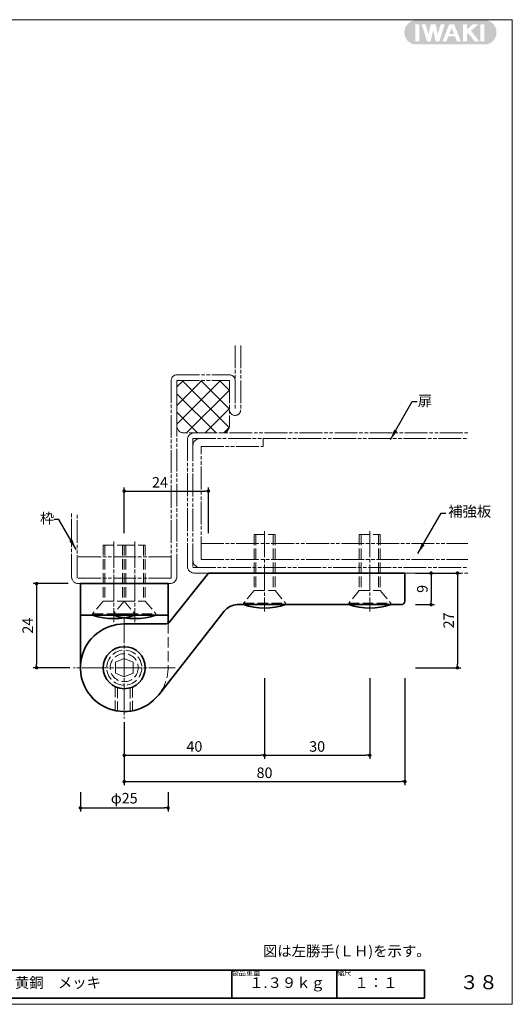
# Model space of a CAD drawing. Extents: x -524 to -115, y 8402 to 8683.
# Drawn here: x -255 to -115, y 8402 to 8683 of the extents above; entities that cross this region are included whole.
import ezdxf

# ---------------------------------------------------------------- set-up
doc = ezdxf.new("R2010")
doc.units = 0
doc.header["$MEASUREMENT"] = 0
for name, pattern in [('かくれ線', [8, 6, -2]), ('中心線', [38, 30, -2, 4, -2]), ('想像線', [40, 26, -2, 4, -2, 4, -2])]:
    doc.linetypes.add(name, pattern=pattern)
doc.layers.get('0').update_dxf_attribs({"linetype": 'CONTINUOUS', "lineweight": 18})
doc.layers.get('Defpoints').update_dxf_attribs({"linetype": 'CONTINUOUS', "lineweight": 18})
for name, color, linetype, lineweight in [('1-0_本体', 7, 'CONTINUOUS', 35), ('1-1_本体2', 7, 'かくれ線', 18), ('1-2_扉･枠', 4, '想像線', 18), ('1-4_ビス', 7, 'CONTINUOUS', 35), ('1-5_ビス2', 7, 'かくれ線', 18), ('1-A_中心', 6, '中心線', 18), ('1-B_寸法', 3, 'CONTINUOUS', 18), ('1-C_文字', 3, 'CONTINUOUS', 18), ('図枠', 110, 'CONTINUOUS', 35)]:
    doc.layers.add(name, color=color, linetype=linetype, lineweight=lineweight)
doc.layers.add('印刷されない線', color=110, linetype='CONTINUOUS', lineweight=18, plot=False)
doc.styles.add('明朝', font='MS Gothic.ttf', dxfattribs={"height": 3})
doc.dimstyles.new('ISO-25', dxfattribs={"dimtxt": 3, "dimasz": 1, "dimexe": 1, "dimexo": 3, "dimtad": 1, "dimdsep": 46, "dimtxsty": '明朝', "dimblk": 'DOT', "dimcen": 1.5, "dimclrd": 3, "dimclre": 3, "dimclrt": 3, "dimadec": 0, "dimazin": 0, "dimtfac": 1, "dimtmove": 0, "dimatfit": 3, "dimfxl": 1, "dimarcsym": 0})

# ---------------------------------------------------------------- blocks, each defined once
blk = doc.blocks.new('_Dot')
at = {"color": 0, "linetype": 'ByBlock', "lineweight": -2}
blk.add_line((-0.5, 0), (-1, 0), dxfattribs=at)
at = {"color": 0, "linetype": 'ByBlock', "lineweight": 13, "const_width": 0.5}
blk.add_lwpolyline([(-0.25, 0, 1), (0.25, 0, 1)], format="xyb", close=True, dxfattribs=at)
blk = doc.blocks.new('*D8')
at = {"layer": '1-B_寸法', "color": 3, "linetype": 'Continuous', "lineweight": -2, "ltscale": 0.5, "transparency": 16777216}
for p, q in [((-241.68, 8522.41), (-251.68, 8522.41)), ((-250.68, 8521.41), (-250.68, 8499.41)), ((-241.18, 8498.41), (-251.68, 8498.41))]:
    blk.add_line(p, q, dxfattribs=at)
at = {"layer": 'Defpoints', "color": 0, "linetype": 'Continuous', "lineweight": 35, "ltscale": 0.5, "transparency": 16777216}
for p in [(-238.68, 8522.41), (-250.68, 8498.41), (-238.18, 8498.41)]:
    blk.add_point(p, dxfattribs=at)
at = {"layer": '1-B_寸法', "color": 3, "linetype": 'Continuous', "lineweight": -2, "ltscale": 0.5, "transparency": 16777216}
for p, rotation in [((-250.68, 8522.41), 90), ((-250.68, 8498.41), 270)]:
    blk.add_blockref('_Dot', p, dxfattribs=dict(at, rotation=rotation))
at = {"layer": '1-B_寸法', "color": 3, "linetype": 'Continuous', "lineweight": 18, "ltscale": 0.5, "transparency": 16777216, "insert": (-252.8, 8510.41), "char_height": 3, "attachment_point": 5, "rotation": 90, "style": '明朝'}
blk.add_mtext('24', dxfattribs=at)
blk = doc.blocks.new('*D9')
at = {"layer": '1-B_寸法', "color": 3, "linetype": 'Continuous', "lineweight": -2, "ltscale": 0.5, "transparency": 16777216}
for p, q in [((-225.68, 8536.81), (-225.68, 8549.81)), ((-224.68, 8548.81), (-202.68, 8548.81)), ((-201.68, 8536.81), (-201.68, 8549.81))]:
    blk.add_line(p, q, dxfattribs=at)
at = {"layer": 'Defpoints', "color": 0, "linetype": 'Continuous', "lineweight": 35, "ltscale": 0.5, "transparency": 16777216}
for p in [(-201.68, 8548.81), (-225.68, 8533.81), (-201.68, 8533.81)]:
    blk.add_point(p, dxfattribs=at)
at = {"layer": '1-B_寸法', "color": 3, "linetype": 'Continuous', "lineweight": -2, "ltscale": 0.5, "transparency": 16777216, "rotation": 180}
blk.add_blockref('_Dot', (-225.68, 8548.81), dxfattribs=at)
at = {"layer": '1-B_寸法', "color": 3, "linetype": 'Continuous', "lineweight": -2, "ltscale": 0.5, "transparency": 16777216}
blk.add_blockref('_Dot', (-201.68, 8548.81), dxfattribs=at)
at = {"layer": '1-B_寸法', "color": 3, "linetype": 'Continuous', "lineweight": 18, "ltscale": 0.5, "transparency": 16777216, "insert": (-215.48, 8550.94), "char_height": 3, "attachment_point": 5, "style": '明朝'}
blk.add_mtext('24', dxfattribs=at)
blk = doc.blocks.new('*D10')
at = {"layer": '1-B_寸法', "color": 3, "linetype": 'Continuous', "lineweight": -2, "ltscale": 0.5, "transparency": 16777216}
for p, q in [((-142.68, 8525.41), (-137.18, 8525.41)), ((-138.18, 8524.41), (-138.18, 8517.41)), ((-142.68, 8516.41), (-137.18, 8516.41))]:
    blk.add_line(p, q, dxfattribs=at)
at = {"layer": 'Defpoints', "color": 0, "linetype": 'Continuous', "lineweight": 35, "ltscale": 0.5, "transparency": 16777216}
for p in [(-145.68, 8525.41), (-145.68, 8516.41), (-138.18, 8516.41)]:
    blk.add_point(p, dxfattribs=at)
at = {"layer": '1-B_寸法', "color": 3, "linetype": 'Continuous', "lineweight": -2, "ltscale": 0.5, "transparency": 16777216}
for p, rotation in [((-138.18, 8525.41), 90), ((-138.18, 8516.41), 270)]:
    blk.add_blockref('_Dot', p, dxfattribs=dict(at, rotation=rotation))
at = {"layer": '1-B_寸法', "color": 3, "linetype": 'Continuous', "lineweight": 18, "ltscale": 0.5, "transparency": 16777216, "insert": (-140.3, 8520.91), "char_height": 3, "attachment_point": 5, "rotation": 90, "style": '明朝'}
blk.add_mtext('9', dxfattribs=at)
blk = doc.blocks.new('*D11')
at = {"layer": '1-B_寸法', "color": 3, "linetype": 'Continuous', "lineweight": -2, "ltscale": 0.5, "transparency": 16777216}
for p, q in [((-142.68, 8525.41), (-129.68, 8525.41)), ((-130.68, 8524.41), (-130.68, 8499.41)), ((-142.68, 8498.41), (-129.68, 8498.41))]:
    blk.add_line(p, q, dxfattribs=at)
at = {"layer": 'Defpoints', "color": 0, "linetype": 'Continuous', "lineweight": 35, "ltscale": 0.5, "transparency": 16777216}
for p in [(-145.68, 8525.41), (-145.68, 8498.41), (-130.68, 8498.41)]:
    blk.add_point(p, dxfattribs=at)
at = {"layer": '1-B_寸法', "color": 3, "linetype": 'Continuous', "lineweight": -2, "ltscale": 0.5, "transparency": 16777216}
for p, rotation in [((-130.68, 8525.41), 90), ((-130.68, 8498.41), 270)]:
    blk.add_blockref('_Dot', p, dxfattribs=dict(at, rotation=rotation))
at = {"layer": '1-B_寸法', "color": 3, "linetype": 'Continuous', "lineweight": 18, "ltscale": 0.5, "transparency": 16777216, "insert": (-132.8, 8511.91), "char_height": 3, "attachment_point": 5, "rotation": 90, "style": '明朝'}
blk.add_mtext('27', dxfattribs=at)
blk = doc.blocks.new('*D13')
at = {"layer": '1-B_寸法', "color": 3, "linetype": 'Continuous', "lineweight": -2, "ltscale": 0.5, "transparency": 16777216}
for p, q in [((-185.68, 8495.41), (-185.68, 8472.41)), ((-225.68, 8482.91), (-225.68, 8472.41)), ((-224.68, 8473.41), (-186.68, 8473.41))]:
    blk.add_line(p, q, dxfattribs=at)
at = {"layer": 'Defpoints', "color": 0, "linetype": 'Continuous', "lineweight": 35, "ltscale": 0.5, "transparency": 16777216}
for p in [(-185.68, 8498.41), (-225.68, 8485.91), (-185.68, 8473.41)]:
    blk.add_point(p, dxfattribs=at)
at = {"layer": '1-B_寸法', "color": 3, "linetype": 'Continuous', "lineweight": -2, "ltscale": 0.5, "transparency": 16777216, "rotation": 180}
blk.add_blockref('_Dot', (-225.68, 8473.41), dxfattribs=at)
at = {"layer": '1-B_寸法', "color": 3, "linetype": 'Continuous', "lineweight": -2, "ltscale": 0.5, "transparency": 16777216}
blk.add_blockref('_Dot', (-185.68, 8473.41), dxfattribs=at)
at = {"layer": '1-B_寸法', "color": 3, "linetype": 'Continuous', "lineweight": 18, "ltscale": 0.5, "transparency": 16777216, "insert": (-205.68, 8475.54), "char_height": 3, "attachment_point": 5, "style": '明朝'}
blk.add_mtext('40', dxfattribs=at)
blk = doc.blocks.new('*D14')
at = {"layer": '1-B_寸法', "color": 3, "linetype": 'Continuous', "lineweight": -2, "ltscale": 0.5, "transparency": 16777216}
for p, q in [((-185.68, 8495.41), (-185.68, 8472.41)), ((-155.68, 8495.41), (-155.68, 8472.41)), ((-184.68, 8473.41), (-156.68, 8473.41))]:
    blk.add_line(p, q, dxfattribs=at)
at = {"layer": 'Defpoints', "color": 0, "linetype": 'Continuous', "lineweight": 35, "ltscale": 0.5, "transparency": 16777216}
for p in [(-185.68, 8498.41), (-155.68, 8498.41), (-155.68, 8473.41)]:
    blk.add_point(p, dxfattribs=at)
at = {"layer": '1-B_寸法', "color": 3, "linetype": 'Continuous', "lineweight": -2, "ltscale": 0.5, "transparency": 16777216, "rotation": 180}
blk.add_blockref('_Dot', (-185.68, 8473.41), dxfattribs=at)
at = {"layer": '1-B_寸法', "color": 3, "linetype": 'Continuous', "lineweight": -2, "ltscale": 0.5, "transparency": 16777216}
blk.add_blockref('_Dot', (-155.68, 8473.41), dxfattribs=at)
at = {"layer": '1-B_寸法', "color": 3, "linetype": 'Continuous', "lineweight": 18, "ltscale": 0.5, "transparency": 16777216, "insert": (-170.68, 8475.54), "char_height": 3, "attachment_point": 5, "style": '明朝'}
blk.add_mtext('30', dxfattribs=at)
blk = doc.blocks.new('*D15')
at = {"layer": '1-B_寸法', "color": 3, "linetype": 'Continuous', "lineweight": -2, "ltscale": 0.5, "transparency": 16777216}
for p, q in [((-145.68, 8495.41), (-145.68, 8464.91)), ((-225.68, 8482.91), (-225.68, 8464.91)), ((-224.68, 8465.91), (-146.68, 8465.91))]:
    blk.add_line(p, q, dxfattribs=at)
at = {"layer": 'Defpoints', "color": 0, "linetype": 'Continuous', "lineweight": 35, "ltscale": 0.5, "transparency": 16777216}
for p in [(-145.68, 8498.41), (-225.68, 8485.91), (-145.68, 8465.91)]:
    blk.add_point(p, dxfattribs=at)
at = {"layer": '1-B_寸法', "color": 3, "linetype": 'Continuous', "lineweight": -2, "ltscale": 0.5, "transparency": 16777216, "rotation": 180}
blk.add_blockref('_Dot', (-225.68, 8465.91), dxfattribs=at)
at = {"layer": '1-B_寸法', "color": 3, "linetype": 'Continuous', "lineweight": -2, "ltscale": 0.5, "transparency": 16777216}
blk.add_blockref('_Dot', (-145.68, 8465.91), dxfattribs=at)
at = {"layer": '1-B_寸法', "color": 3, "linetype": 'Continuous', "lineweight": 18, "ltscale": 0.5, "transparency": 16777216, "insert": (-185.68, 8468.04), "char_height": 3, "attachment_point": 5, "style": '明朝'}
blk.add_mtext('80', dxfattribs=at)
blk = doc.blocks.new('*D16')
at = {"layer": '1-B_寸法', "color": 3, "linetype": 'Continuous', "lineweight": -2, "ltscale": 0.5, "transparency": 16777216}
for p, q in [((-238.18, 8462.91), (-238.18, 8457.41)), ((-213.18, 8462.91), (-213.18, 8457.41)), ((-237.18, 8458.41), (-214.18, 8458.41))]:
    blk.add_line(p, q, dxfattribs=at)
at = {"layer": 'Defpoints', "color": 0, "linetype": 'Continuous', "lineweight": 35, "ltscale": 0.5, "transparency": 16777216}
for p in [(-238.18, 8465.91), (-213.18, 8465.91), (-213.18, 8458.41)]:
    blk.add_point(p, dxfattribs=at)
at = {"layer": '1-B_寸法', "color": 3, "linetype": 'Continuous', "lineweight": -2, "ltscale": 0.5, "transparency": 16777216, "rotation": 180}
blk.add_blockref('_Dot', (-238.18, 8458.41), dxfattribs=at)
at = {"layer": '1-B_寸法', "color": 3, "linetype": 'Continuous', "lineweight": -2, "ltscale": 0.5, "transparency": 16777216}
blk.add_blockref('_Dot', (-213.18, 8458.41), dxfattribs=at)
at = {"layer": '1-B_寸法', "color": 3, "linetype": 'Continuous', "lineweight": 18, "ltscale": 0.5, "transparency": 16777216, "insert": (-225.68, 8460.78), "char_height": 3, "attachment_point": 5, "style": '明朝'}
blk.add_mtext('φ25', dxfattribs=at)

msp = doc.modelspace()

# ---------------------------------------------------------------- hatches: boundary and pattern name
at = {"layer": '1-2_扉･枠', "linetype": 'かくれ線', "lineweight": 18, "ltscale": 0.25}
h = msp.add_hatch(dxfattribs=at)
h.set_pattern_fill('ANSI37', color=4, scale=30, style=0)
h.set_pattern_definition([(45, (-2067.8057, -602.4307), (-2.6516504, 2.6516504), []), (135, (-2067.8057, -602.4307), (-2.6516504, -2.6516504), [])])
h.paths.add_polyline_path([(-195.678, 8571.913), (-195.678, 8580.413), (-210.678, 8580.413), (-210.678, 8567.413, 0.4142136), (-208.678, 8565.413), (-197.678, 8565.413, 0.4142136), (-195.678, 8567.413)])
at = {"layer": '図枠', "linetype": 'Continuous', "lineweight": 35, "ltscale": 0.5}
h = msp.add_hatch(color=110, dxfattribs=at)
h.paths.add_polyline_path([(-143.128, 8683.135, 0.7911003), (-143.128, 8676.323), (-122.245, 8676.323, 0.7911003), (-122.245, 8683.135)])
h.paths.add_polyline_path([(-134.334, 8682.023), (-135.825, 8677.193), (-136.932, 8677.193), (-137.612, 8680.311), (-138.288, 8677.193), (-139.38, 8677.193), (-140.881, 8682.023), (-139.781, 8682.023), (-138.918, 8679.244), (-138.316, 8682.023), (-136.911, 8682.023), (-136.299, 8679.217), (-135.433, 8682.023)], flags=16)
h.paths.add_polyline_path([(-133.053, 8682.019), (-131.614, 8682.019), (-129.717, 8677.191), (-130.867, 8677.191), (-131.382, 8678.584), (-133.269, 8678.584), (-133.794, 8677.19), (-134.926, 8677.19)], flags=16)
h.paths.add_polyline_path([(-132.332, 8680.975), (-131.667, 8679.283), (-132.988, 8679.283)], flags=0)
h.paths.add_polyline_path([(-129.121, 8682.028), (-127.965, 8682.028), (-127.965, 8680.555), (-126.303, 8682.028), (-124.72, 8682.028), (-126.803, 8680.182), (-124.482, 8677.196), (-125.813, 8677.197), (-127.605, 8679.502), (-127.996, 8679.159), (-127.996, 8677.197), (-129.121, 8677.197)], flags=16)
h.paths.add_polyline_path([(-141.566, 8677.191), (-142.701, 8677.191), (-142.701, 8682.019), (-141.566, 8682.019)], flags=16)
h.paths.add_polyline_path([(-124.14, 8682.01), (-122.986, 8682.01), (-122.986, 8677.212), (-124.14, 8677.212)], flags=16)

# ---------------------------------------------------------------- linework, layer by layer
at = {"layer": '1-0_本体', "color": 7, "linetype": 'Continuous', "lineweight": 35, "ltscale": 0.5}
for p, q in [((-212.577, 8511.671), (-201.678, 8525.413)), ((-201.678, 8525.413), (-145.678, 8525.413)), ((-145.678, 8517.413), (-145.678, 8525.413)), ((-238.178, 8522.413), (-238.178, 8498.413)), ((-238.178, 8522.413), (-213.178, 8522.413)), ((-213.178, 8522.413), (-213.178, 8511.162)), ((-215.84, 8490.702), (-197.185, 8514.502)), ((-146.678, 8516.413), (-193.455, 8516.413)), ((-238.178, 8513.413), (-213.178, 8513.413)), ((-214.144, 8510.913), (-225.678, 8510.913))]:
    msp.add_line(p, q, dxfattribs=at)
msp.add_circle((-225.678, 8498.413), 6, dxfattribs=at)
for centre, radius, start, end in [((-146.678, 8517.413), 1, 270, 0), ((-193.253, 8511.413), 5, 92.34549, 141.84635), ((-214.144, 8512.913), 2, 270, 321.58194), ((-225.678, 8498.413), 12.5, 90, 321.90971)]:
    msp.add_arc(centre, radius, start, end, dxfattribs=at)
at = {"layer": '1-1_本体2', "color": 7, "linetype": 'かくれ線', "lineweight": 18, "ltscale": 0.5}
for p, q in [((-213.178, 8511.162), (-213.178, 8498.413)), ((-225.678, 8501.021), (-228.178, 8499.964)), ((-225.678, 8501.021), (-223.178, 8499.964)), ((-228.178, 8499.964), (-228.178, 8496.863)), ((-223.178, 8496.863), (-223.178, 8499.964)), ((-225.678, 8495.806), (-228.178, 8496.863)), ((-225.678, 8495.806), (-223.178, 8496.863)), ((-228.283, 8493.009), (-228.283, 8486.188)), ((-227.583, 8492.724), (-227.583, 8486.06)), ((-223.983, 8492.658), (-223.983, 8486.029)), ((-223.283, 8492.912), (-223.283, 8486.145))]:
    msp.add_line(p, q, dxfattribs=at)
for radius in [5, 4]:
    msp.add_circle((-225.678, 8498.413), radius, dxfattribs=at)
msp.add_arc((-225.678, 8498.413), 12.5, 328.49169, 359.52958, dxfattribs=at)
at = {"layer": '1-2_扉･枠', "color": 4, "linetype": '想像線', "lineweight": 18, "ltscale": 0.25}
for p, q in [((-194.078, 8590.409), (-194.078, 8571.913)), ((-192.478, 8590.409), (-192.478, 8572.013)), ((-210.678, 8582.013), (-195.678, 8582.013)), ((-212.278, 8524.013), (-212.278, 8580.413)), ((-210.678, 8580.413), (-195.678, 8580.413)), ((-210.678, 8580.413), (-210.678, 8567.413)), ((-210.678, 8524.413), (-210.678, 8580.413)), ((-195.678, 8580.413), (-195.678, 8567.413)), ((-195.678, 8580.413), (-195.678, 8572.413)), ((-200.678, 8565.413), (-208.678, 8565.413)), ((-205.678, 8565.413), (-127.678, 8565.413)), ((-207.678, 8527.413), (-207.678, 8563.413)), ((-206.078, 8563.813), (-127.678, 8563.813)), ((-206.078, 8563.813), (-206.078, 8527.013)), ((-186.078, 8561.513), (-186.078, 8563.813)), ((-203.778, 8529.313), (-203.778, 8561.513)), ((-203.778, 8561.513), (-186.078, 8561.513)), ((-240.678, 8524.413), (-240.678, 8542.413)), ((-239.078, 8524.013), (-239.078, 8542.413)), ((-203.778, 8533.813), (-127.678, 8533.813)), ((-212.278, 8530.013), (-239.078, 8530.013)), ((-203.778, 8529.313), (-127.678, 8529.313)), ((-206.078, 8527.013), (-127.678, 8527.013)), ((-212.278, 8524.013), (-239.078, 8524.013)), ((-205.678, 8525.413), (-127.678, 8525.413)), ((-212.678, 8522.413), (-238.678, 8522.413))]:
    msp.add_line(p, q, dxfattribs=at)
for centre, radius, start, end in [((-210.678, 8580.413), 1.6, 90, 180), ((-195.678, 8580.413), 1.6, 0, 90), ((-194.078, 8572.013), 1.6, 180, 0), ((-208.678, 8567.413), 2, 180, 270), ((-205.678, 8563.413), 2, 90, 180), ((-197.678, 8567.413), 2, 270, 0), ((-204.078, 8561.813), 2, 90, 180), ((-204.078, 8529.013), 2, 180, 270), ((-205.678, 8527.413), 2, 180, 270), ((-238.678, 8524.413), 2, 180, 270), ((-212.678, 8524.413), 2, 270, 0)]:
    msp.add_arc(centre, radius, start, end, dxfattribs=at)
at = {"layer": '1-4_ビス', "color": 7, "linetype": 'Continuous', "lineweight": 35, "ltscale": 0.5}
for centre in [(-185.678, 8533.913), (-155.678, 8533.913), (-228.678, 8530.913), (-222.678, 8530.913)]:
    msp.add_arc(centre, 18.5, 251.07534, 288.92463, dxfattribs=at)
at = {"layer": '1-5_ビス2', "color": 7, "linetype": 'かくれ線', "lineweight": 18, "ltscale": 0.5}
for p, q in [((-188.678, 8536.413), (-182.678, 8536.413)), ((-188.678, 8536.413), (-188.678, 8520.413)), ((-188.178, 8536.413), (-188.178, 8520.413)), ((-183.178, 8536.413), (-183.178, 8520.413)), ((-182.678, 8536.413), (-182.678, 8520.413)), ((-158.678, 8536.413), (-152.678, 8536.413)), ((-158.678, 8536.413), (-158.678, 8520.413)), ((-158.178, 8536.413), (-158.178, 8520.413)), ((-153.178, 8536.413), (-153.178, 8520.413)), ((-152.678, 8536.413), (-152.678, 8520.413)), ((-231.678, 8533.413), (-225.678, 8533.413)), ((-231.678, 8533.413), (-231.678, 8517.413)), ((-231.178, 8533.413), (-231.178, 8517.413)), ((-226.178, 8533.413), (-226.178, 8517.413)), ((-225.678, 8533.413), (-219.678, 8533.413)), ((-225.678, 8533.413), (-225.678, 8517.413)), ((-225.678, 8533.413), (-225.678, 8517.413)), ((-225.178, 8533.413), (-225.178, 8517.413)), ((-220.178, 8533.413), (-220.178, 8517.413)), ((-219.678, 8533.413), (-219.678, 8517.413)), ((-188.678, 8520.413), (-191.678, 8516.813)), ((-188.678, 8520.413), (-182.678, 8520.413)), ((-182.678, 8520.413), (-179.678, 8516.813)), ((-158.678, 8520.413), (-161.678, 8516.813)), ((-158.678, 8520.413), (-152.678, 8520.413)), ((-152.678, 8520.413), (-149.678, 8516.813)), ((-231.678, 8517.413), (-234.678, 8513.813)), ((-231.678, 8517.413), (-225.678, 8517.413)), ((-225.678, 8517.413), (-228.678, 8513.813)), ((-225.678, 8517.413), (-222.678, 8513.813)), ((-225.678, 8517.413), (-219.678, 8517.413)), ((-219.678, 8517.413), (-216.678, 8513.813)), ((-191.678, 8516.813), (-179.678, 8516.813)), ((-191.678, 8516.413), (-191.678, 8516.813)), ((-191.678, 8516.413), (-179.678, 8516.413)), ((-179.678, 8516.413), (-179.678, 8516.813)), ((-161.678, 8516.813), (-149.678, 8516.813)), ((-161.678, 8516.413), (-161.678, 8516.813)), ((-161.678, 8516.413), (-149.678, 8516.413)), ((-149.678, 8516.413), (-149.678, 8516.813)), ((-234.678, 8513.813), (-222.678, 8513.813)), ((-234.678, 8513.413), (-234.678, 8513.813)), ((-234.678, 8513.413), (-222.678, 8513.413)), ((-228.678, 8513.813), (-216.678, 8513.813)), ((-228.678, 8513.413), (-228.678, 8513.813)), ((-228.678, 8513.413), (-216.678, 8513.413)), ((-222.678, 8513.413), (-222.678, 8513.813)), ((-216.678, 8513.413), (-216.678, 8513.813))]:
    msp.add_line(p, q, dxfattribs=at)
at = {"layer": '1-A_中心', "color": 6, "linetype": '中心線', "lineweight": 18, "ltscale": 0.25}
for p, q in [((-185.678, 8537.413), (-185.678, 8514.413)), ((-155.678, 8537.413), (-155.678, 8514.413)), ((-228.678, 8534.413), (-228.678, 8511.413)), ((-222.678, 8534.413), (-222.678, 8511.413)), ((-225.678, 8512.913), (-225.678, 8483.913)), ((-211.178, 8498.413), (-240.178, 8498.413))]:
    msp.add_line(p, q, dxfattribs=at)
at = {"layer": '印刷されない線', "color": 110, "linetype": 'Continuous', "lineweight": 18, "ltscale": 0.5}
for p, q in [((-524.05, 8683.35), (-115.05, 8683.35)), ((-524.05, 8683.35), (-115.05, 8683.35)), ((-115.05, 8683.35), (-115.05, 8402.35)), ((-524.05, 8402.35), (-115.05, 8402.35))]:
    msp.add_line(p, q, dxfattribs=at)
at = {"layer": '図枠', "color": 110, "linetype": 'Continuous', "lineweight": 35, "ltscale": 0.5}
for p, q in [((-490.05, 8412.135), (-140.05, 8412.135)), ((-195.05, 8412.135), (-195.05, 8404.135)), ((-165.05, 8412.135), (-165.05, 8404.135)), ((-140.05, 8412.135), (-140.05, 8404.135)), ((-490.05, 8404.135), (-140.05, 8404.135))]:
    msp.add_line(p, q, dxfattribs=at)

# ---------------------------------------------------------------- texts
at = {"layer": '1-C_文字', "color": 3, "linetype": 'Continuous', "lineweight": 18, "ltscale": 0.5, "attachment_point": 1, "style": '明朝'}
for s, insert, char_height, width in [('扉', (-141.991, 8576.061), 3, 4.4194), ('枠', (-249.694, 8542.553), 3, 3.8097), ('補強板', (-133.328, 8544.515), 3, 11.89986), ('\\P{\\H0.75x;図は左勝手(ＬＨ)を示す。}', (-186.129, 8425.715), 4, 45.76677)]:
    msp.add_mtext(s, dxfattribs=dict(at, insert=insert, char_height=char_height, width=width))
at = {"layer": '1-C_文字', "color": 7, "linetype": 'Continuous', "lineweight": 18, "ltscale": 0.5, "attachment_point": 4, "style": '明朝'}
for s, insert, char_height in [('\u3000\u3000黄銅\u3000メッキ', (-265.05, 8408.135), 3), ('製品重量', (-195.05, 8411.135), 1.5), ('縮尺', (-165.05, 8411.135), 1.5), ('３８', (-130.05, 8408.135), 4), ('１.３９ｋｇ', (-190.05, 8408.135), 3), ('１：１', (-160.05, 8408.135), 3)]:
    msp.add_mtext(s, dxfattribs=dict(at, insert=insert, char_height=char_height))

# ---------------------------------------------------------------- dimensions: what is measured, and where the dimension line sits
at = {"layer": '1-B_寸法', "color": 3, "linetype": 'Continuous', "lineweight": 18, "ltscale": 0.5}
for base, p1, p2, picture, middle in [((-201.678, 8548.813), (-225.678, 8533.813), (-201.678, 8533.813), '*D9', (-215.485, 8548.813)), ((-185.678, 8473.413), (-225.678, 8485.913), (-185.678, 8498.413), '*D13', (-205.678, 8473.413)), ((-145.678, 8465.913), (-225.678, 8485.913), (-145.678, 8498.413), '*D15', (-185.678, 8465.913)), ((-155.678, 8473.413), (-185.678, 8498.413), (-155.678, 8498.413), '*D14', (-170.678, 8473.413))]:
    dim = msp.add_linear_dim(base=base, p1=p1, p2=p2, dimstyle='ISO-25', dxfattribs=at)
    dim.commit()
    dim.dimension.update_dxf_attribs({"geometry": picture, "text_midpoint": middle, "dimtype": 160})
for base, p1, p2, picture, middle in [((-138.178, 8516.413), (-145.678, 8525.413), (-145.678, 8516.413), '*D10', (-138.178, 8520.913)), ((-130.678, 8498.413), (-145.678, 8525.413), (-145.678, 8498.413), '*D11', (-130.678, 8511.913)), ((-250.678, 8498.413), (-238.678, 8522.413), (-238.178, 8498.413), '*D8', (-250.678, 8510.413))]:
    dim = msp.add_linear_dim(base=base, p1=p1, p2=p2, angle=270, dimstyle='ISO-25', dxfattribs=at)
    dim.commit()
    dim.dimension.update_dxf_attribs({"geometry": picture, "text_midpoint": middle, "dimtype": 160})
dim = msp.add_linear_dim(base=(-213.178, 8458.413), p1=(-238.176, 8465.913), p2=(-213.178, 8465.913), text='φ25', dimstyle='ISO-25', dxfattribs=at)
dim.commit()
dim.dimension.update_dxf_attribs({"geometry": '*D16', "text_midpoint": (-225.677, 8460.782)})

# ---------------------------------------------------------------- leaders
at = {"layer": '1-C_文字', "color": 3, "linetype": 'Continuous', "lineweight": 18, "ltscale": 0.5}
for points in [[(-149.785, 8563.513), (-143.566, 8574.397), (-142.178, 8574.397)], [(-141.973, 8531.021), (-135.337, 8542.526), (-133.952, 8542.526)], [(-239.425, 8532.175), (-244.295, 8540.697), (-245.683, 8540.697)]]:
    msp.add_leader(points, dimstyle='ISO-25', override={"dimasz": 3, "dimgap": 0.625, "dimtad": 0}, dxfattribs=at)

doc.saveas('drawing.dxf')
